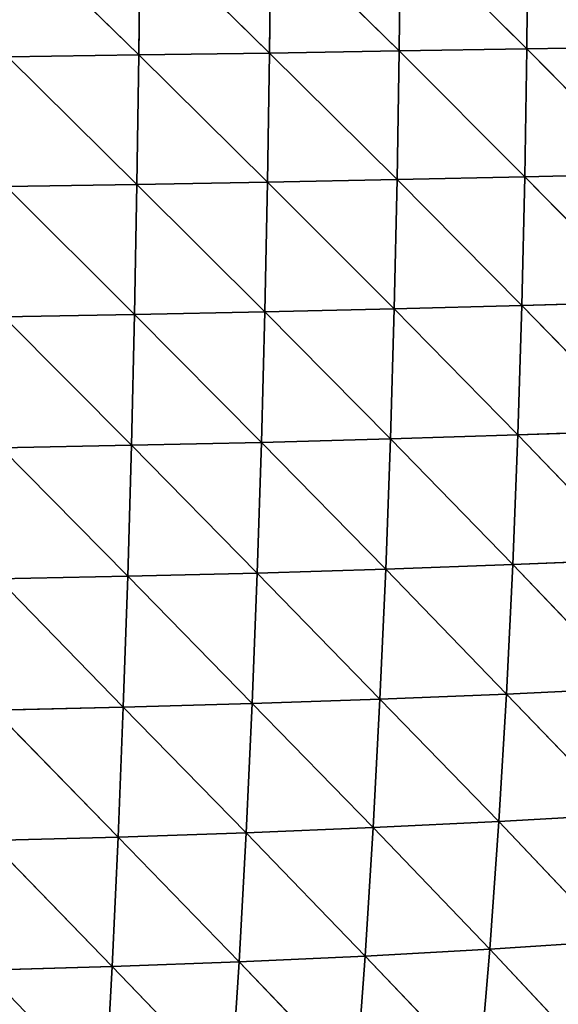
# Model space of a CAD drawing. Extents: x 21401 to 24489, y 10478 to 11704.
# Drawn here: x 21689 to 21742, y 11353 to 11451 of the extents above; entities that cross this region are included whole.
import ezdxf

# ---------------------------------------------------------------- set-up
doc = ezdxf.new("R2010")
doc.units = 0
doc.layers.get('0').update_dxf_attribs({"color": 13, "linetype": 'CONTINUOUS'})

msp = doc.modelspace()

# ---------------------------------------------------------------- linework, layer by layer
at = {"color": 37}
for p, q in [((21739.446, 11461.23, 148.35), (21739.353, 11448.557, 148.962)), ((21687.692, 11460.635, 185.603), (21700.655, 11447.945, 178.174)), ((21700.778, 11460.783, 178.271), (21700.655, 11447.945, 178.174)), ((21700.778, 11460.783, 178.271), (21713.7, 11448.138, 169.713)), ((21713.829, 11460.936, 169.608), (21713.7, 11448.138, 169.713)), ((21713.829, 11460.936, 169.608), (21726.619, 11448.344, 159.975)), ((21726.739, 11461.088, 159.635), (21726.619, 11448.344, 159.975)), ((21726.739, 11461.088, 159.635), (21739.353, 11448.557, 148.962)), ((21726.619, 11448.344, 159.975), (21739.353, 11448.557, 148.962)), ((21739.353, 11448.557, 148.962), (21739.163, 11435.795, 148.507)), ((21739.353, 11448.557, 148.962), (21751.829, 11448.768, 136.69)), ((21739.353, 11448.557, 148.962), (21751.671, 11436.086, 136.559)), ((21687.577, 11447.768, 185.341), (21700.655, 11447.945, 178.174)), ((21687.577, 11447.768, 185.341), (21700.472, 11435.032, 177.002)), ((21700.655, 11447.945, 178.174), (21700.472, 11435.032, 177.002)), ((21700.655, 11447.945, 178.174), (21713.7, 11448.138, 169.713)), ((21700.655, 11447.945, 178.174), (21713.502, 11435.263, 168.743)), ((21713.7, 11448.138, 169.713), (21713.502, 11435.263, 168.743)), ((21713.7, 11448.138, 169.713), (21726.619, 11448.344, 159.975)), ((21713.7, 11448.138, 169.713), (21726.418, 11435.519, 159.242)), ((21726.619, 11448.344, 159.975), (21726.418, 11435.519, 159.242)), ((21726.619, 11448.344, 159.975), (21739.163, 11435.795, 148.507)), ((21726.418, 11435.519, 159.242), (21739.163, 11435.795, 148.507)), ((21739.163, 11435.795, 148.507), (21738.872, 11422.944, 146.92)), ((21739.163, 11435.795, 148.507), (21751.671, 11436.086, 136.559)), ((21739.163, 11435.795, 148.507), (21751.392, 11423.309, 135.297)), ((21687.412, 11434.831, 184.005), (21700.472, 11435.032, 177.002)), ((21687.412, 11434.831, 184.005), (21700.229, 11422.045, 174.708)), ((21700.472, 11435.032, 177.002), (21700.229, 11422.045, 174.708)), ((21700.472, 11435.032, 177.002), (21713.502, 11435.263, 168.743)), ((21700.472, 11435.032, 177.002), (21713.231, 11422.308, 166.646)), ((21713.502, 11435.263, 168.743), (21713.231, 11422.308, 166.646)), ((21713.502, 11435.263, 168.743), (21726.418, 11435.519, 159.242)), ((21713.502, 11435.263, 168.743), (21726.13, 11422.609, 157.38)), ((21726.418, 11435.519, 159.242), (21726.13, 11422.609, 157.38)), ((21726.418, 11435.519, 159.242), (21738.872, 11422.944, 146.92)), ((21726.13, 11422.609, 157.38), (21738.872, 11422.944, 146.92)), ((21738.872, 11422.944, 146.92), (21738.472, 11410.033, 144.136)), ((21738.872, 11422.944, 146.92), (21751.392, 11423.309, 135.297)), ((21738.872, 11422.944, 146.92), (21750.982, 11410.468, 132.828)), ((21687.199, 11421.822, 181.551), (21700.229, 11422.045, 174.708)), ((21700.229, 11422.045, 174.708), (21699.923, 11409.002, 171.242)), ((21700.229, 11422.045, 174.708), (21713.231, 11422.308, 166.646)), ((21700.229, 11422.045, 174.708), (21712.884, 11409.297, 163.37)), ((21713.231, 11422.308, 166.646), (21712.884, 11409.297, 163.37)), ((21713.231, 11422.308, 166.646), (21726.13, 11422.609, 157.38)), ((21713.231, 11422.308, 166.646), (21725.752, 11409.641, 154.33)), ((21726.13, 11422.609, 157.38), (21725.752, 11409.641, 154.33)), ((21726.13, 11422.609, 157.38), (21738.472, 11410.033, 144.136)), ((21687.199, 11421.822, 181.551), (21699.923, 11409.002, 171.242)), ((21738.472, 11410.033, 144.136), (21750.982, 11410.468, 132.828)), ((21699.923, 11409.002, 171.242), (21712.884, 11409.297, 163.37)), ((21712.884, 11409.297, 163.37), (21712.458, 11396.259, 158.864)), ((21712.884, 11409.297, 163.37), (21725.752, 11409.641, 154.33)), ((21712.884, 11409.297, 163.37), (21725.277, 11396.648, 150.038)), ((21725.752, 11409.641, 154.33), (21725.277, 11396.648, 150.038)), ((21725.752, 11409.641, 154.33), (21738.472, 11410.033, 144.136)), ((21725.752, 11409.641, 154.33), (21737.956, 11397.098, 140.096)), ((21738.472, 11410.033, 144.136), (21737.956, 11397.098, 140.096)), ((21738.472, 11410.033, 144.136), (21750.432, 11397.606, 129.082)), ((21686.933, 11408.759, 177.931), (21699.923, 11409.002, 171.242)), ((21686.933, 11408.759, 177.931), (21699.549, 11395.931, 166.553)), ((21699.923, 11409.002, 171.242), (21699.549, 11395.931, 166.553)), ((21699.923, 11409.002, 171.242), (21712.458, 11396.259, 158.864)), ((21737.956, 11397.098, 140.096), (21750.432, 11397.606, 129.082)), ((21712.458, 11396.259, 158.864), (21725.277, 11396.648, 150.038)), ((21725.277, 11396.648, 150.038), (21724.701, 11383.675, 144.463)), ((21725.277, 11396.648, 150.038), (21737.956, 11397.098, 140.096)), ((21725.277, 11396.648, 150.038), (21737.318, 11384.19, 134.754)), ((21737.956, 11397.098, 140.096), (21737.318, 11384.19, 134.754)), ((21737.956, 11397.098, 140.096), (21749.732, 11384.779, 124.007)), ((21686.614, 11395.665, 173.093), (21699.549, 11395.931, 166.553)), ((21686.614, 11395.665, 173.093), (21699.105, 11382.868, 160.597)), ((21699.549, 11395.931, 166.553), (21699.105, 11382.868, 160.597)), ((21699.549, 11395.931, 166.553), (21712.458, 11396.259, 158.864)), ((21699.549, 11395.931, 166.553), (21711.946, 11383.234, 153.085)), ((21712.458, 11396.259, 158.864), (21711.946, 11383.234, 153.085)), ((21712.458, 11396.259, 158.864), (21724.701, 11383.675, 144.463)), ((21737.318, 11384.19, 134.754), (21749.732, 11384.779, 124.007)), ((21711.946, 11383.234, 153.085), (21724.701, 11383.675, 144.463)), ((21724.701, 11383.675, 144.463), (21724.022, 11370.857, 137.616)), ((21724.701, 11383.675, 144.463), (21737.318, 11384.19, 134.754)), ((21724.701, 11383.675, 144.463), (21736.556, 11371.462, 128.127)), ((21737.318, 11384.19, 134.754), (21736.556, 11371.462, 128.127)), ((21737.318, 11384.19, 134.754), (21748.881, 11372.159, 117.624)), ((21686.236, 11382.575, 166.992), (21699.105, 11382.868, 160.597)), ((21699.105, 11382.868, 160.597), (21698.588, 11369.923, 153.37)), ((21699.105, 11382.868, 160.597), (21711.946, 11383.234, 153.085)), ((21699.105, 11382.868, 160.597), (21711.348, 11370.345, 146.036)), ((21711.946, 11383.234, 153.085), (21711.348, 11370.345, 146.036)), ((21711.946, 11383.234, 153.085), (21724.022, 11370.857, 137.616)), ((21686.236, 11382.575, 166.992), (21698.588, 11369.923, 153.37)), ((21736.556, 11371.462, 128.127), (21748.881, 11372.159, 117.624)), ((21711.348, 11370.345, 146.036), (21724.022, 11370.857, 137.616)), ((21724.022, 11370.857, 137.616), (21723.223, 11358.044, 129.374)), ((21724.022, 11370.857, 137.616), (21736.556, 11371.462, 128.127)), ((21724.022, 11370.857, 137.616), (21735.649, 11358.733, 120.087)), ((21736.556, 11371.462, 128.127), (21735.649, 11358.733, 120.087)), ((21736.556, 11371.462, 128.127), (21747.854, 11359.536, 109.792)), ((21685.799, 11369.589, 159.612), (21698.588, 11369.923, 153.37)), ((21698.588, 11369.923, 153.37), (21697.987, 11356.994, 144.756)), ((21698.588, 11369.923, 153.37), (21711.348, 11370.345, 146.036)), ((21698.588, 11369.923, 153.37), (21710.649, 11357.465, 137.602)), ((21711.348, 11370.345, 146.036), (21710.649, 11357.465, 137.602)), ((21711.348, 11370.345, 146.036), (21723.223, 11358.044, 129.374)), ((21685.799, 11369.589, 159.612), (21697.987, 11356.994, 144.756)), ((21735.649, 11358.733, 120.087), (21747.854, 11359.536, 109.792)), ((21723.223, 11358.044, 129.374), (21735.649, 11358.733, 120.087)), ((21735.649, 11358.733, 120.087), (21734.596, 11346.122, 110.681)), ((21735.649, 11358.733, 120.087), (21746.648, 11347.036, 100.571)), ((21697.987, 11356.994, 144.756), (21710.649, 11357.465, 137.602)), ((21710.649, 11357.465, 137.602), (21709.847, 11344.7, 127.8)), ((21710.649, 11357.465, 137.602), (21723.223, 11358.044, 129.374)), ((21710.649, 11357.465, 137.602), (21722.302, 11345.345, 119.772)), ((21723.223, 11358.044, 129.374), (21722.302, 11345.345, 119.772)), ((21723.223, 11358.044, 129.374), (21734.596, 11346.122, 110.681)), ((21685.291, 11356.624, 150.841), (21697.987, 11356.994, 144.756)), ((21697.987, 11356.994, 144.756), (21697.299, 11344.179, 134.76)), ((21697.987, 11356.994, 144.756), (21709.847, 11344.7, 127.8))]:
    msp.add_line(p, q, dxfattribs=at)

# ---------------------------------------------------------------- meshes
mesh = msp.add_polyface(dxfattribs=at)
corners = [(21739.446, 11461.23, 148.35), (21739.353, 11448.557, 148.962), (21726.739, 11461.088, 159.635)]
mesh.append_faces([[corners[k] for k in face] for face in [(0, 1, 2)]], dxfattribs={"color": 37})
mesh = msp.add_polyface(dxfattribs=at)
corners = [(21751.829, 11448.768, 136.69), (21739.353, 11448.557, 148.962), (21739.446, 11461.23, 148.35)]
mesh.append_faces([[corners[k] for k in face] for face in [(0, 1, 2)]], dxfattribs={"color": 37})
mesh = msp.add_polyface(dxfattribs=at)
corners = [(21751.873, 11461.355, 135.765), (21751.829, 11448.768, 136.69), (21739.446, 11461.23, 148.35)]
mesh.append_faces([[corners[k] for k in face] for face in [(0, 1, 2)]], dxfattribs={"color": 37})
mesh = msp.add_polyface(dxfattribs=at)
corners = [(21700.655, 11447.945, 178.174), (21687.577, 11447.768, 185.341), (21687.692, 11460.635, 185.603)]
mesh.append_faces([[corners[k] for k in face] for face in [(0, 1, 2)]], dxfattribs={"color": 37})
mesh = msp.add_polyface(dxfattribs=at)
corners = [(21700.778, 11460.783, 178.271), (21700.655, 11447.945, 178.174), (21687.692, 11460.635, 185.603)]
mesh.append_faces([[corners[k] for k in face] for face in [(0, 1, 2)]], dxfattribs={"color": 37})
mesh = msp.add_polyface(dxfattribs=at)
corners = [(21713.7, 11448.138, 169.713), (21700.655, 11447.945, 178.174), (21700.778, 11460.783, 178.271)]
mesh.append_faces([[corners[k] for k in face] for face in [(0, 1, 2)]], dxfattribs={"color": 37})
mesh = msp.add_polyface(dxfattribs=at)
corners = [(21713.829, 11460.936, 169.608), (21713.7, 11448.138, 169.713), (21700.778, 11460.783, 178.271)]
mesh.append_faces([[corners[k] for k in face] for face in [(0, 1, 2)]], dxfattribs={"color": 37})
mesh = msp.add_polyface(dxfattribs=at)
corners = [(21726.619, 11448.344, 159.975), (21713.7, 11448.138, 169.713), (21713.829, 11460.936, 169.608)]
mesh.append_faces([[corners[k] for k in face] for face in [(0, 1, 2)]], dxfattribs={"color": 37})
mesh = msp.add_polyface(dxfattribs=at)
corners = [(21726.739, 11461.088, 159.635), (21726.619, 11448.344, 159.975), (21713.829, 11460.936, 169.608)]
mesh.append_faces([[corners[k] for k in face] for face in [(0, 1, 2)]], dxfattribs={"color": 37})
mesh = msp.add_polyface(dxfattribs=at)
corners = [(21739.353, 11448.557, 148.962), (21726.619, 11448.344, 159.975), (21726.739, 11461.088, 159.635)]
mesh.append_faces([[corners[k] for k in face] for face in [(0, 1, 2)]], dxfattribs={"color": 37})
mesh = msp.add_polyface(dxfattribs=at)
corners = [(21739.353, 11448.557, 148.962), (21739.163, 11435.795, 148.507), (21726.619, 11448.344, 159.975)]
mesh.append_faces([[corners[k] for k in face] for face in [(0, 1, 2)]], dxfattribs={"color": 37})
mesh = msp.add_polyface(dxfattribs=at)
corners = [(21751.671, 11436.086, 136.559), (21739.163, 11435.795, 148.507), (21739.353, 11448.557, 148.962)]
mesh.append_faces([[corners[k] for k in face] for face in [(0, 1, 2)]], dxfattribs={"color": 37})
mesh = msp.add_polyface(dxfattribs=at)
corners = [(21751.829, 11448.768, 136.69), (21751.671, 11436.086, 136.559), (21739.353, 11448.557, 148.962)]
mesh.append_faces([[corners[k] for k in face] for face in [(0, 1, 2)]], dxfattribs={"color": 37})
mesh = msp.add_polyface(dxfattribs=at)
corners = [(21700.472, 11435.032, 177.002), (21687.412, 11434.831, 184.005), (21687.577, 11447.768, 185.341)]
mesh.append_faces([[corners[k] for k in face] for face in [(0, 1, 2)]], dxfattribs={"color": 37})
mesh = msp.add_polyface(dxfattribs=at)
corners = [(21700.655, 11447.945, 178.174), (21700.472, 11435.032, 177.002), (21687.577, 11447.768, 185.341)]
mesh.append_faces([[corners[k] for k in face] for face in [(0, 1, 2)]], dxfattribs={"color": 37})
mesh = msp.add_polyface(dxfattribs=at)
corners = [(21713.502, 11435.263, 168.743), (21700.472, 11435.032, 177.002), (21700.655, 11447.945, 178.174)]
mesh.append_faces([[corners[k] for k in face] for face in [(0, 1, 2)]], dxfattribs={"color": 37})
mesh = msp.add_polyface(dxfattribs=at)
corners = [(21713.7, 11448.138, 169.713), (21713.502, 11435.263, 168.743), (21700.655, 11447.945, 178.174)]
mesh.append_faces([[corners[k] for k in face] for face in [(0, 1, 2)]], dxfattribs={"color": 37})
mesh = msp.add_polyface(dxfattribs=at)
corners = [(21726.418, 11435.519, 159.242), (21713.502, 11435.263, 168.743), (21713.7, 11448.138, 169.713)]
mesh.append_faces([[corners[k] for k in face] for face in [(0, 1, 2)]], dxfattribs={"color": 37})
mesh = msp.add_polyface(dxfattribs=at)
corners = [(21726.619, 11448.344, 159.975), (21726.418, 11435.519, 159.242), (21713.7, 11448.138, 169.713)]
mesh.append_faces([[corners[k] for k in face] for face in [(0, 1, 2)]], dxfattribs={"color": 37})
mesh = msp.add_polyface(dxfattribs=at)
corners = [(21739.163, 11435.795, 148.507), (21726.418, 11435.519, 159.242), (21726.619, 11448.344, 159.975)]
mesh.append_faces([[corners[k] for k in face] for face in [(0, 1, 2)]], dxfattribs={"color": 37})
mesh = msp.add_polyface(dxfattribs=at)
corners = [(21739.163, 11435.795, 148.507), (21738.872, 11422.944, 146.92), (21726.418, 11435.519, 159.242)]
mesh.append_faces([[corners[k] for k in face] for face in [(0, 1, 2)]], dxfattribs={"color": 37})
mesh = msp.add_polyface(dxfattribs=at)
corners = [(21751.392, 11423.309, 135.297), (21738.872, 11422.944, 146.92), (21739.163, 11435.795, 148.507)]
mesh.append_faces([[corners[k] for k in face] for face in [(0, 1, 2)]], dxfattribs={"color": 37})
mesh = msp.add_polyface(dxfattribs=at)
corners = [(21751.671, 11436.086, 136.559), (21751.392, 11423.309, 135.297), (21739.163, 11435.795, 148.507)]
mesh.append_faces([[corners[k] for k in face] for face in [(0, 1, 2)]], dxfattribs={"color": 37})
mesh = msp.add_polyface(dxfattribs=at)
corners = [(21700.229, 11422.045, 174.708), (21687.199, 11421.822, 181.551), (21687.412, 11434.831, 184.005)]
mesh.append_faces([[corners[k] for k in face] for face in [(0, 1, 2)]], dxfattribs={"color": 37})
mesh = msp.add_polyface(dxfattribs=at)
corners = [(21700.472, 11435.032, 177.002), (21700.229, 11422.045, 174.708), (21687.412, 11434.831, 184.005)]
mesh.append_faces([[corners[k] for k in face] for face in [(0, 1, 2)]], dxfattribs={"color": 37})
mesh = msp.add_polyface(dxfattribs=at)
corners = [(21713.231, 11422.308, 166.646), (21700.229, 11422.045, 174.708), (21700.472, 11435.032, 177.002)]
mesh.append_faces([[corners[k] for k in face] for face in [(0, 1, 2)]], dxfattribs={"color": 37})
mesh = msp.add_polyface(dxfattribs=at)
corners = [(21713.502, 11435.263, 168.743), (21713.231, 11422.308, 166.646), (21700.472, 11435.032, 177.002)]
mesh.append_faces([[corners[k] for k in face] for face in [(0, 1, 2)]], dxfattribs={"color": 37})
mesh = msp.add_polyface(dxfattribs=at)
corners = [(21726.13, 11422.609, 157.38), (21713.231, 11422.308, 166.646), (21713.502, 11435.263, 168.743)]
mesh.append_faces([[corners[k] for k in face] for face in [(0, 1, 2)]], dxfattribs={"color": 37})
mesh = msp.add_polyface(dxfattribs=at)
corners = [(21726.418, 11435.519, 159.242), (21726.13, 11422.609, 157.38), (21713.502, 11435.263, 168.743)]
mesh.append_faces([[corners[k] for k in face] for face in [(0, 1, 2)]], dxfattribs={"color": 37})
mesh = msp.add_polyface(dxfattribs=at)
corners = [(21738.872, 11422.944, 146.92), (21726.13, 11422.609, 157.38), (21726.418, 11435.519, 159.242)]
mesh.append_faces([[corners[k] for k in face] for face in [(0, 1, 2)]], dxfattribs={"color": 37})
mesh = msp.add_polyface(dxfattribs=at)
corners = [(21738.872, 11422.944, 146.92), (21738.472, 11410.033, 144.136), (21726.13, 11422.609, 157.38)]
mesh.append_faces([[corners[k] for k in face] for face in [(0, 1, 2)]], dxfattribs={"color": 37})
mesh = msp.add_polyface(dxfattribs=at)
corners = [(21750.982, 11410.468, 132.828), (21738.472, 11410.033, 144.136), (21738.872, 11422.944, 146.92)]
mesh.append_faces([[corners[k] for k in face] for face in [(0, 1, 2)]], dxfattribs={"color": 37})
mesh = msp.add_polyface(dxfattribs=at)
corners = [(21751.392, 11423.309, 135.297), (21750.982, 11410.468, 132.828), (21738.872, 11422.944, 146.92)]
mesh.append_faces([[corners[k] for k in face] for face in [(0, 1, 2)]], dxfattribs={"color": 37})
mesh = msp.add_polyface(dxfattribs=at)
corners = [(21700.229, 11422.045, 174.708), (21699.923, 11409.002, 171.242), (21687.199, 11421.822, 181.551)]
mesh.append_faces([[corners[k] for k in face] for face in [(0, 1, 2)]], dxfattribs={"color": 37})
mesh = msp.add_polyface(dxfattribs=at)
corners = [(21712.884, 11409.297, 163.37), (21699.923, 11409.002, 171.242), (21700.229, 11422.045, 174.708)]
mesh.append_faces([[corners[k] for k in face] for face in [(0, 1, 2)]], dxfattribs={"color": 37})
mesh = msp.add_polyface(dxfattribs=at)
corners = [(21713.231, 11422.308, 166.646), (21712.884, 11409.297, 163.37), (21700.229, 11422.045, 174.708)]
mesh.append_faces([[corners[k] for k in face] for face in [(0, 1, 2)]], dxfattribs={"color": 37})
mesh = msp.add_polyface(dxfattribs=at)
corners = [(21725.752, 11409.641, 154.33), (21712.884, 11409.297, 163.37), (21713.231, 11422.308, 166.646)]
mesh.append_faces([[corners[k] for k in face] for face in [(0, 1, 2)]], dxfattribs={"color": 37})
mesh = msp.add_polyface(dxfattribs=at)
corners = [(21726.13, 11422.609, 157.38), (21725.752, 11409.641, 154.33), (21713.231, 11422.308, 166.646)]
mesh.append_faces([[corners[k] for k in face] for face in [(0, 1, 2)]], dxfattribs={"color": 37})
mesh = msp.add_polyface(dxfattribs=at)
corners = [(21738.472, 11410.033, 144.136), (21725.752, 11409.641, 154.33), (21726.13, 11422.609, 157.38)]
mesh.append_faces([[corners[k] for k in face] for face in [(0, 1, 2)]], dxfattribs={"color": 37})
mesh = msp.add_polyface(dxfattribs=at)
corners = [(21699.923, 11409.002, 171.242), (21686.933, 11408.759, 177.931), (21687.199, 11421.822, 181.551)]
mesh.append_faces([[corners[k] for k in face] for face in [(0, 1, 2)]], dxfattribs={"color": 37})
mesh = msp.add_polyface(dxfattribs=at)
corners = [(21750.982, 11410.468, 132.828), (21750.432, 11397.606, 129.082), (21738.472, 11410.033, 144.136)]
mesh.append_faces([[corners[k] for k in face] for face in [(0, 1, 2)]], dxfattribs={"color": 37})
mesh = msp.add_polyface(dxfattribs=at)
corners = [(21712.884, 11409.297, 163.37), (21712.458, 11396.259, 158.864), (21699.923, 11409.002, 171.242)]
mesh.append_faces([[corners[k] for k in face] for face in [(0, 1, 2)]], dxfattribs={"color": 37})
mesh = msp.add_polyface(dxfattribs=at)
corners = [(21725.277, 11396.648, 150.038), (21712.458, 11396.259, 158.864), (21712.884, 11409.297, 163.37)]
mesh.append_faces([[corners[k] for k in face] for face in [(0, 1, 2)]], dxfattribs={"color": 37})
mesh = msp.add_polyface(dxfattribs=at)
corners = [(21725.752, 11409.641, 154.33), (21725.277, 11396.648, 150.038), (21712.884, 11409.297, 163.37)]
mesh.append_faces([[corners[k] for k in face] for face in [(0, 1, 2)]], dxfattribs={"color": 37})
mesh = msp.add_polyface(dxfattribs=at)
corners = [(21737.956, 11397.098, 140.096), (21725.277, 11396.648, 150.038), (21725.752, 11409.641, 154.33)]
mesh.append_faces([[corners[k] for k in face] for face in [(0, 1, 2)]], dxfattribs={"color": 37})
mesh = msp.add_polyface(dxfattribs=at)
corners = [(21738.472, 11410.033, 144.136), (21737.956, 11397.098, 140.096), (21725.752, 11409.641, 154.33)]
mesh.append_faces([[corners[k] for k in face] for face in [(0, 1, 2)]], dxfattribs={"color": 37})
mesh = msp.add_polyface(dxfattribs=at)
corners = [(21750.432, 11397.606, 129.082), (21737.956, 11397.098, 140.096), (21738.472, 11410.033, 144.136)]
mesh.append_faces([[corners[k] for k in face] for face in [(0, 1, 2)]], dxfattribs={"color": 37})
mesh = msp.add_polyface(dxfattribs=at)
corners = [(21699.549, 11395.931, 166.553), (21686.614, 11395.665, 173.093), (21686.933, 11408.759, 177.931)]
mesh.append_faces([[corners[k] for k in face] for face in [(0, 1, 2)]], dxfattribs={"color": 37})
mesh = msp.add_polyface(dxfattribs=at)
corners = [(21699.923, 11409.002, 171.242), (21699.549, 11395.931, 166.553), (21686.933, 11408.759, 177.931)]
mesh.append_faces([[corners[k] for k in face] for face in [(0, 1, 2)]], dxfattribs={"color": 37})
mesh = msp.add_polyface(dxfattribs=at)
corners = [(21712.458, 11396.259, 158.864), (21699.549, 11395.931, 166.553), (21699.923, 11409.002, 171.242)]
mesh.append_faces([[corners[k] for k in face] for face in [(0, 1, 2)]], dxfattribs={"color": 37})
mesh = msp.add_polyface(dxfattribs=at)
corners = [(21750.432, 11397.606, 129.082), (21749.732, 11384.779, 124.007), (21737.956, 11397.098, 140.096)]
mesh.append_faces([[corners[k] for k in face] for face in [(0, 1, 2)]], dxfattribs={"color": 37})
mesh = msp.add_polyface(dxfattribs=at)
corners = [(21725.277, 11396.648, 150.038), (21724.701, 11383.675, 144.463), (21712.458, 11396.259, 158.864)]
mesh.append_faces([[corners[k] for k in face] for face in [(0, 1, 2)]], dxfattribs={"color": 37})
mesh = msp.add_polyface(dxfattribs=at)
corners = [(21737.318, 11384.19, 134.754), (21724.701, 11383.675, 144.463), (21725.277, 11396.648, 150.038)]
mesh.append_faces([[corners[k] for k in face] for face in [(0, 1, 2)]], dxfattribs={"color": 37})
mesh = msp.add_polyface(dxfattribs=at)
corners = [(21737.956, 11397.098, 140.096), (21737.318, 11384.19, 134.754), (21725.277, 11396.648, 150.038)]
mesh.append_faces([[corners[k] for k in face] for face in [(0, 1, 2)]], dxfattribs={"color": 37})
mesh = msp.add_polyface(dxfattribs=at)
corners = [(21749.732, 11384.779, 124.007), (21737.318, 11384.19, 134.754), (21737.956, 11397.098, 140.096)]
mesh.append_faces([[corners[k] for k in face] for face in [(0, 1, 2)]], dxfattribs={"color": 37})
mesh = msp.add_polyface(dxfattribs=at)
corners = [(21699.105, 11382.868, 160.597), (21686.236, 11382.575, 166.992), (21686.614, 11395.665, 173.093)]
mesh.append_faces([[corners[k] for k in face] for face in [(0, 1, 2)]], dxfattribs={"color": 37})
mesh = msp.add_polyface(dxfattribs=at)
corners = [(21699.549, 11395.931, 166.553), (21699.105, 11382.868, 160.597), (21686.614, 11395.665, 173.093)]
mesh.append_faces([[corners[k] for k in face] for face in [(0, 1, 2)]], dxfattribs={"color": 37})
mesh = msp.add_polyface(dxfattribs=at)
corners = [(21711.946, 11383.234, 153.085), (21699.105, 11382.868, 160.597), (21699.549, 11395.931, 166.553)]
mesh.append_faces([[corners[k] for k in face] for face in [(0, 1, 2)]], dxfattribs={"color": 37})
mesh = msp.add_polyface(dxfattribs=at)
corners = [(21712.458, 11396.259, 158.864), (21711.946, 11383.234, 153.085), (21699.549, 11395.931, 166.553)]
mesh.append_faces([[corners[k] for k in face] for face in [(0, 1, 2)]], dxfattribs={"color": 37})
mesh = msp.add_polyface(dxfattribs=at)
corners = [(21724.701, 11383.675, 144.463), (21711.946, 11383.234, 153.085), (21712.458, 11396.259, 158.864)]
mesh.append_faces([[corners[k] for k in face] for face in [(0, 1, 2)]], dxfattribs={"color": 37})
mesh = msp.add_polyface(dxfattribs=at)
corners = [(21749.732, 11384.779, 124.007), (21748.881, 11372.159, 117.624), (21737.318, 11384.19, 134.754)]
mesh.append_faces([[corners[k] for k in face] for face in [(0, 1, 2)]], dxfattribs={"color": 37})
mesh = msp.add_polyface(dxfattribs=at)
corners = [(21724.701, 11383.675, 144.463), (21724.022, 11370.857, 137.616), (21711.946, 11383.234, 153.085)]
mesh.append_faces([[corners[k] for k in face] for face in [(0, 1, 2)]], dxfattribs={"color": 37})
mesh = msp.add_polyface(dxfattribs=at)
corners = [(21736.556, 11371.462, 128.127), (21724.022, 11370.857, 137.616), (21724.701, 11383.675, 144.463)]
mesh.append_faces([[corners[k] for k in face] for face in [(0, 1, 2)]], dxfattribs={"color": 37})
mesh = msp.add_polyface(dxfattribs=at)
corners = [(21737.318, 11384.19, 134.754), (21736.556, 11371.462, 128.127), (21724.701, 11383.675, 144.463)]
mesh.append_faces([[corners[k] for k in face] for face in [(0, 1, 2)]], dxfattribs={"color": 37})
mesh = msp.add_polyface(dxfattribs=at)
corners = [(21748.881, 11372.159, 117.624), (21736.556, 11371.462, 128.127), (21737.318, 11384.19, 134.754)]
mesh.append_faces([[corners[k] for k in face] for face in [(0, 1, 2)]], dxfattribs={"color": 37})
mesh = msp.add_polyface(dxfattribs=at)
corners = [(21699.105, 11382.868, 160.597), (21698.588, 11369.923, 153.37), (21686.236, 11382.575, 166.992)]
mesh.append_faces([[corners[k] for k in face] for face in [(0, 1, 2)]], dxfattribs={"color": 37})
mesh = msp.add_polyface(dxfattribs=at)
corners = [(21711.348, 11370.345, 146.036), (21698.588, 11369.923, 153.37), (21699.105, 11382.868, 160.597)]
mesh.append_faces([[corners[k] for k in face] for face in [(0, 1, 2)]], dxfattribs={"color": 37})
mesh = msp.add_polyface(dxfattribs=at)
corners = [(21711.946, 11383.234, 153.085), (21711.348, 11370.345, 146.036), (21699.105, 11382.868, 160.597)]
mesh.append_faces([[corners[k] for k in face] for face in [(0, 1, 2)]], dxfattribs={"color": 37})
mesh = msp.add_polyface(dxfattribs=at)
corners = [(21724.022, 11370.857, 137.616), (21711.348, 11370.345, 146.036), (21711.946, 11383.234, 153.085)]
mesh.append_faces([[corners[k] for k in face] for face in [(0, 1, 2)]], dxfattribs={"color": 37})
mesh = msp.add_polyface(dxfattribs=at)
corners = [(21698.588, 11369.923, 153.37), (21685.799, 11369.589, 159.612), (21686.236, 11382.575, 166.992)]
mesh.append_faces([[corners[k] for k in face] for face in [(0, 1, 2)]], dxfattribs={"color": 37})
mesh = msp.add_polyface(dxfattribs=at)
corners = [(21748.881, 11372.159, 117.624), (21747.854, 11359.536, 109.792), (21736.556, 11371.462, 128.127)]
mesh.append_faces([[corners[k] for k in face] for face in [(0, 1, 2)]], dxfattribs={"color": 37})
mesh = msp.add_polyface(dxfattribs=at)
corners = [(21724.022, 11370.857, 137.616), (21723.223, 11358.044, 129.374), (21711.348, 11370.345, 146.036)]
mesh.append_faces([[corners[k] for k in face] for face in [(0, 1, 2)]], dxfattribs={"color": 37})
mesh = msp.add_polyface(dxfattribs=at)
corners = [(21735.649, 11358.733, 120.087), (21723.223, 11358.044, 129.374), (21724.022, 11370.857, 137.616)]
mesh.append_faces([[corners[k] for k in face] for face in [(0, 1, 2)]], dxfattribs={"color": 37})
mesh = msp.add_polyface(dxfattribs=at)
corners = [(21736.556, 11371.462, 128.127), (21735.649, 11358.733, 120.087), (21724.022, 11370.857, 137.616)]
mesh.append_faces([[corners[k] for k in face] for face in [(0, 1, 2)]], dxfattribs={"color": 37})
mesh = msp.add_polyface(dxfattribs=at)
corners = [(21747.854, 11359.536, 109.792), (21735.649, 11358.733, 120.087), (21736.556, 11371.462, 128.127)]
mesh.append_faces([[corners[k] for k in face] for face in [(0, 1, 2)]], dxfattribs={"color": 37})
mesh = msp.add_polyface(dxfattribs=at)
corners = [(21698.588, 11369.923, 153.37), (21697.987, 11356.994, 144.756), (21685.799, 11369.589, 159.612)]
mesh.append_faces([[corners[k] for k in face] for face in [(0, 1, 2)]], dxfattribs={"color": 37})
mesh = msp.add_polyface(dxfattribs=at)
corners = [(21710.649, 11357.465, 137.602), (21697.987, 11356.994, 144.756), (21698.588, 11369.923, 153.37)]
mesh.append_faces([[corners[k] for k in face] for face in [(0, 1, 2)]], dxfattribs={"color": 37})
mesh = msp.add_polyface(dxfattribs=at)
corners = [(21711.348, 11370.345, 146.036), (21710.649, 11357.465, 137.602), (21698.588, 11369.923, 153.37)]
mesh.append_faces([[corners[k] for k in face] for face in [(0, 1, 2)]], dxfattribs={"color": 37})
mesh = msp.add_polyface(dxfattribs=at)
corners = [(21723.223, 11358.044, 129.374), (21710.649, 11357.465, 137.602), (21711.348, 11370.345, 146.036)]
mesh.append_faces([[corners[k] for k in face] for face in [(0, 1, 2)]], dxfattribs={"color": 37})
mesh = msp.add_polyface(dxfattribs=at)
corners = [(21697.987, 11356.994, 144.756), (21685.291, 11356.624, 150.841), (21685.799, 11369.589, 159.612)]
mesh.append_faces([[corners[k] for k in face] for face in [(0, 1, 2)]], dxfattribs={"color": 37})
mesh = msp.add_polyface(dxfattribs=at)
corners = [(21747.854, 11359.536, 109.792), (21746.648, 11347.036, 100.571), (21735.649, 11358.733, 120.087)]
mesh.append_faces([[corners[k] for k in face] for face in [(0, 1, 2)]], dxfattribs={"color": 37})
mesh = msp.add_polyface(dxfattribs=at)
corners = [(21735.649, 11358.733, 120.087), (21734.596, 11346.122, 110.681), (21723.223, 11358.044, 129.374)]
mesh.append_faces([[corners[k] for k in face] for face in [(0, 1, 2)]], dxfattribs={"color": 37})
mesh = msp.add_polyface(dxfattribs=at)
corners = [(21746.648, 11347.036, 100.571), (21734.596, 11346.122, 110.681), (21735.649, 11358.733, 120.087)]
mesh.append_faces([[corners[k] for k in face] for face in [(0, 1, 2)]], dxfattribs={"color": 37})
mesh = msp.add_polyface(dxfattribs=at)
corners = [(21710.649, 11357.465, 137.602), (21709.847, 11344.7, 127.8), (21697.987, 11356.994, 144.756)]
mesh.append_faces([[corners[k] for k in face] for face in [(0, 1, 2)]], dxfattribs={"color": 37})
mesh = msp.add_polyface(dxfattribs=at)
corners = [(21722.302, 11345.345, 119.772), (21709.847, 11344.7, 127.8), (21710.649, 11357.465, 137.602)]
mesh.append_faces([[corners[k] for k in face] for face in [(0, 1, 2)]], dxfattribs={"color": 37})
mesh = msp.add_polyface(dxfattribs=at)
corners = [(21723.223, 11358.044, 129.374), (21722.302, 11345.345, 119.772), (21710.649, 11357.465, 137.602)]
mesh.append_faces([[corners[k] for k in face] for face in [(0, 1, 2)]], dxfattribs={"color": 37})
mesh = msp.add_polyface(dxfattribs=at)
corners = [(21734.596, 11346.122, 110.681), (21722.302, 11345.345, 119.772), (21723.223, 11358.044, 129.374)]
mesh.append_faces([[corners[k] for k in face] for face in [(0, 1, 2)]], dxfattribs={"color": 37})
mesh = msp.add_polyface(dxfattribs=at)
corners = [(21697.299, 11344.179, 134.76), (21684.711, 11343.775, 140.67), (21685.291, 11356.624, 150.841)]
mesh.append_faces([[corners[k] for k in face] for face in [(0, 1, 2)]], dxfattribs={"color": 37})
mesh = msp.add_polyface(dxfattribs=at)
corners = [(21697.987, 11356.994, 144.756), (21697.299, 11344.179, 134.76), (21685.291, 11356.624, 150.841)]
mesh.append_faces([[corners[k] for k in face] for face in [(0, 1, 2)]], dxfattribs={"color": 37})
mesh = msp.add_polyface(dxfattribs=at)
corners = [(21709.847, 11344.7, 127.8), (21697.299, 11344.179, 134.76), (21697.987, 11356.994, 144.756)]
mesh.append_faces([[corners[k] for k in face] for face in [(0, 1, 2)]], dxfattribs={"color": 37})

doc.saveas('drawing.dxf')
